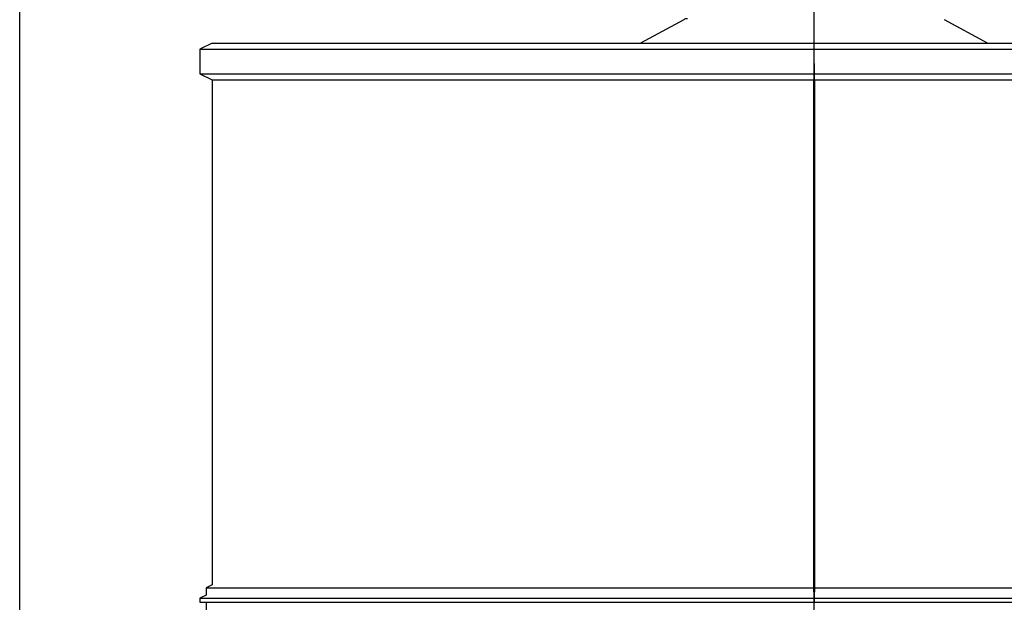
# Model space of a CAD drawing. Units: millimetres. Extents: x 26 to 368, y 7 to 292.
# Drawn here: x 159 to 207, y 240 to 269 of the extents above; entities that cross this region are included whole.
import ezdxf
from ezdxf.enums import TextEntityAlignment as Align
from ezdxf.lldxf.tags import DXFTag

# ---------------------------------------------------------------- set-up
doc = ezdxf.new("R2010")
doc.units = ezdxf.units.MM
for name, color, linetype in [('CASCM0007', 7, 'Continuous'), ('CAVLV0003_APERTA', 7, 'Continuous'), ('CDFLG0022', 7, 'Continuous'), ('CDGRN0004', 7, 'Continuous'), ('COIBENTAZIONE_MI', 7, 'Continuous'), ('COPERCHIO_COIBEN', 7, 'Continuous'), ('Predefinito', 7, 'Continuous'), ("SALDATURA_D'ANGO", 7, 'Continuous')]:
    doc.layers.add(name, color=color, linetype=linetype)
doc.styles.add('SEACAD_Arial', font='arial.ttf')
tags = doc.linetypes.add('CENTER2', pattern=[28.575, 19.05, -3.175, 3.175, -3.175]).pattern_tags.tags
tags[10:11] = [DXFTag(74, 4), DXFTag(75, 0), DXFTag(340, '0'), DXFTag(46, 0.0), DXFTag(50, 0.0), DXFTag(44, 0.0), DXFTag(45, 0.0)]
tags[8:9] = [DXFTag(74, 4), DXFTag(75, 0), DXFTag(340, '0'), DXFTag(46, 0.0), DXFTag(50, 0.0), DXFTag(44, 0.0), DXFTag(45, 0.0)]
tags[6:7] = [DXFTag(74, 4), DXFTag(75, 0), DXFTag(340, '0'), DXFTag(46, 0.0), DXFTag(50, 0.0), DXFTag(44, 0.0), DXFTag(45, 0.0)]
tags[4:5] = [DXFTag(74, 4), DXFTag(75, 0), DXFTag(340, '0'), DXFTag(46, 0.0), DXFTag(50, 0.0), DXFTag(44, 0.0), DXFTag(45, 0.0)]
doc.dimstyles.new('ISO_(mm)', dxfattribs={"dimtxt": 3, "dimasz": 3, "dimexe": 1.5, "dimexo": 1.5, "dimgap": 0.75, "dimtad": 1, "dimdec": 0, "dimlfac": 5, "dimtxsty": 'SEACAD_Arial', "dimblk1": '_SE_FILLED', "dimblk2": '_SE_FILLED', "dimsah": 1, "dimcen": 1.5, "dimadec": 0, "dimazin": 0, "dimtfac": 0.5, "dimtmove": 0, "dimatfit": 3, "dimfxl": 1, "dimarcsym": 0})

# ---------------------------------------------------------------- blocks, each defined once
blk = doc.blocks.new('SEANNOT_GROUP')
at = {"layer": 'Predefinito', "color": 7, "linetype": 'CENTER2'}
blk.add_line((198.099, 116.367), (198.099, 278.286), dxfattribs=at)
blk = doc.blocks.new('SE1')
at = {"layer": 'CASCM0007', "color": 7, "linetype": 'Continuous'}
blk.add_line((198.079, 266.14), (198.119, 266.14), dxfattribs=at)
at = {"layer": 'CAVLV0003_APERTA', "color": 7, "linetype": 'Continuous'}
for p, q in [((198.079, 265.94), (198.119, 265.94)), ((198.079, 265.14), (198.119, 265.14)), ((198.099, 262.14), (198.079, 262.14)), ((198.119, 262.14), (198.099, 262.14)), ((198.119, 261.34), (198.079, 261.34)), ((198.079, 259.74), (198.119, 259.74)), ((198.099, 258.94), (198.079, 258.94)), ((198.119, 258.94), (198.099, 258.94)), ((198.119, 255.94), (198.079, 255.94))]:
    blk.add_line(p, q, dxfattribs=at)
for start, end in [(88.4731, 91.5269), (268.4731, 271.5269)]:
    blk.add_arc((198.099, 260.54), 0.751, start, end, dxfattribs=at)
at = {"layer": 'CDFLG0022', "color": 7, "linetype": 'Continuous'}
blk.add_line((198.119, 250.34), (198.079, 250.34), dxfattribs=at)
at = {"layer": 'CDGRN0004', "color": 7, "linetype": 'Continuous'}
blk.add_line((198.079, 247.64), (198.119, 247.64), dxfattribs=at)
at = {"layer": 'COIBENTAZIONE_MI', "color": 7, "linetype": 'Continuous'}
for p, q in [((168.599, 241.09), (168.299, 240.94)), ((168.299, 240.94), (227.899, 240.94)), ((168.299, 240.94), (168.299, 240.59)), ((198.079, 241.24), (198.119, 241.24)), ((168.299, 240.24), (168.299, 239.74))]:
    blk.add_line(p, q, dxfattribs=at)
at = {"layer": 'COPERCHIO_COIBEN', "color": 7, "linetype": 'Continuous'}
for p, q in [((191.71, 268.791), (189.599, 267.64)), ((206.599, 267.64), (204.489, 268.791)), ((168.599, 267.64), (167.999, 267.34)), ((167.999, 267.34), (228.199, 267.34)), ((167.999, 267.34), (167.999, 266.14)), ((168.599, 267.64), (227.599, 267.64)), ((198.079, 266.64), (198.079, 266.14)), ((198.119, 266.64), (198.079, 266.64)), ((198.119, 266.14), (198.119, 266.64)), ((167.999, 266.14), (198.079, 266.14)), ((167.999, 266.14), (168.599, 265.84)), ((198.079, 266.14), (198.079, 265.84)), ((198.119, 266.14), (228.199, 266.14)), ((198.119, 265.84), (198.119, 266.14)), ((168.599, 265.84), (198.079, 265.84)), ((168.599, 265.84), (168.599, 241.09)), ((198.079, 240.74), (198.079, 265.84)), ((198.119, 265.84), (227.599, 265.84)), ((198.119, 265.84), (198.119, 240.74)), ((168.299, 240.59), (167.999, 240.44)), ((167.999, 240.44), (198.079, 240.44)), ((167.999, 240.44), (167.999, 240.24)), ((198.079, 240.74), (198.079, 240.44)), ((198.079, 240.44), (198.079, 240.24)), ((198.119, 240.44), (198.119, 240.74)), ((198.119, 240.44), (228.199, 240.44)), ((198.119, 240.24), (198.119, 240.44)), ((167.999, 240.24), (198.079, 240.24)), ((198.119, 240.24), (228.199, 240.24))]:
    blk.add_line(p, q, dxfattribs=at)
blk.add_arc((191.901, 268.44), 0.4, 90, 118.6105, dxfattribs=at)
at = {"layer": "SALDATURA_D'ANGO", "color": 7, "linetype": 'Continuous'}
blk.add_line((198.119, 252.94), (198.079, 252.94), dxfattribs=at)
blk = doc.blocks.new('DMBLK8')
at = {"layer": 'Predefinito', "linetype": 'Continuous'}
for points in [[(162.168, 288.57), (159.168, 288.07), (162.168, 287.57)], [(238.409, 288.57), (238.409, 287.57), (241.409, 288.07)]]:
    blk.add_hatch(color=7, dxfattribs=at).paths.add_polyline_path(points)
at = {"layer": 'Predefinito', "color": 7, "linetype": 'Continuous'}
for p, q in [((159.168, 221.9), (159.168, 289.57)), ((241.409, 236.34), (241.409, 289.57)), ((159.168, 288.07), (241.409, 288.07))]:
    blk.add_line(p, q, dxfattribs=at)
at = {"layer": 'Predefinito', "color": 7, "linetype": 'Continuous', "style": 'SEACAD_Arial'}
blk.add_text('411', height=3, dxfattribs=at).set_placement((196.64, 291.82), align=Align.TOP_LEFT)
blk = doc.blocks.new('_SE_FILLED')
at = {"color": 0}
blk.add_line((0, 0), (-1, 0), dxfattribs=at)
blk.add_solid([(0, 0), (-1, -0.1665), (-1, 0.1665), (0, 0)], dxfattribs=at)

msp = doc.modelspace()

# ---------------------------------------------------------------- block references
at = {"layer": 'Predefinito'}
for name in ['SE1', 'SEANNOT_GROUP']:
    msp.add_blockref(name, (0, 0), dxfattribs=at)

# ---------------------------------------------------------------- dimensions: what is measured, and where the dimension line sits
at = {"layer": 'Predefinito', "color": 7, "linetype": 'Continuous'}
dim = msp.add_linear_dim(base=(241.4091, 288.0703), p1=(159.1675, 220.3996), p2=(241.4091, 234.8396), text='\\A1;<>', dimstyle='ISO_(mm)', dxfattribs=at)
dim.commit()
dim.dimension.update_dxf_attribs({"geometry": 'DMBLK8', "text_midpoint": (200.2883, 288.0703), "dimtype": 160})

doc.saveas('drawing.dxf')
